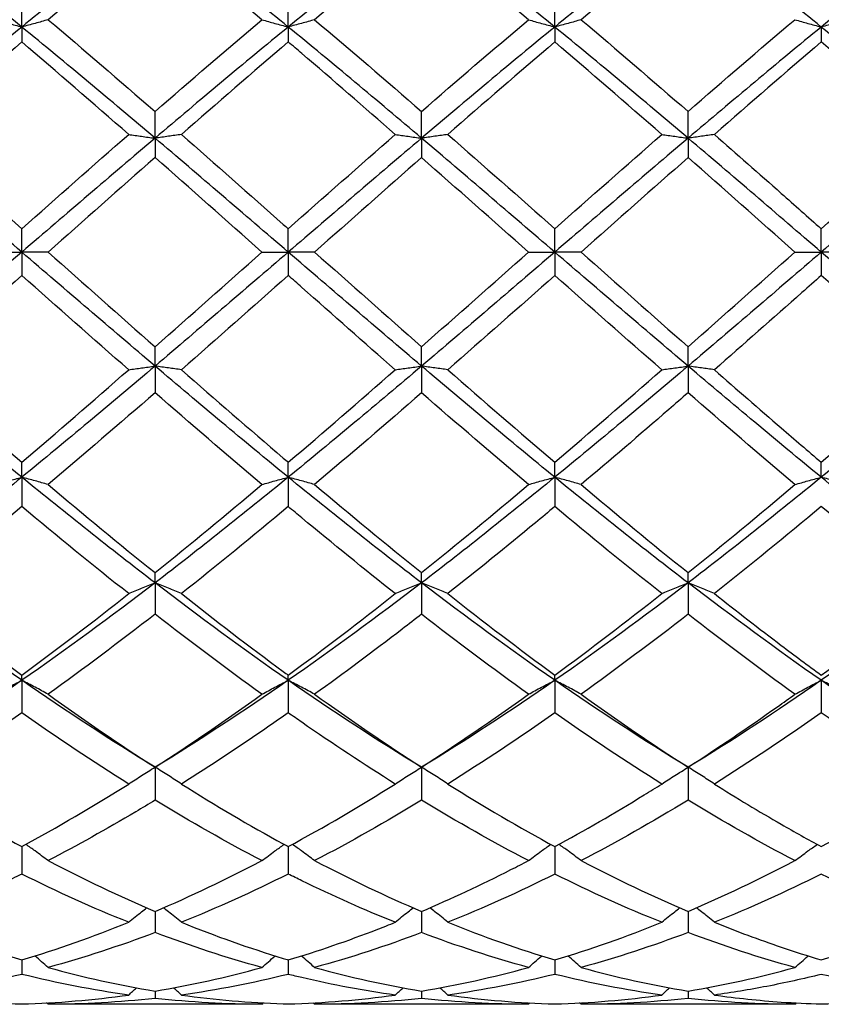
# Model space of a CAD drawing. Units: millimetres. Extents: x 12 to 433, y 12 to 303.
# Drawn here: x 262 to 269, y 201 to 210 of the extents above; entities that cross this region are included whole.
import ezdxf

# ---------------------------------------------------------------- set-up
doc = ezdxf.new("R2010")
doc.units = ezdxf.units.MM
doc.header["$LTSCALE"] = 1.5
doc.layers.add('Visible (ISO)', color=7, linetype='Continuous', lineweight=25, true_color=0x00003f)

msp = doc.modelspace()

# ---------------------------------------------------------------- linework, layer by layer
at = {"layer": 'Visible (ISO)'}
for p, q in [((262, 209.5548), (262, 209.803)), ((264.25, 209.5548), (264.25, 209.803)), ((266.5, 209.5548), (266.5, 209.803)), ((262, 209.5548), (262, 209.4284)), ((264.25, 209.5548), (264.25, 209.4284)), ((266.5, 209.5548), (266.5, 209.4284)), ((268.75, 209.5548), (268.75, 209.4284)), ((263.125, 208.6164), (263.125, 208.8418)), ((265.375, 208.6164), (265.375, 208.8418)), ((267.625, 208.6164), (267.625, 208.8418)), ((263.125, 208.6164), (263.125, 208.4527)), ((265.375, 208.6164), (265.375, 208.4527)), ((267.625, 208.6164), (267.625, 208.4527)), ((262, 207.6544), (262, 207.8513)), ((264.25, 207.6544), (264.25, 207.8513)), ((266.5, 207.6544), (266.5, 207.8513)), ((268.75, 207.6544), (268.75, 207.8513)), ((261.7778, 207.6544), (262, 207.6544)), ((262.2222, 207.6544), (262, 207.6544)), ((262, 207.6544), (262, 207.4574)), ((264.0278, 207.6544), (264.25, 207.6544)), ((264.4722, 207.6544), (264.25, 207.6544)), ((264.25, 207.6544), (264.25, 207.4574)), ((266.2778, 207.6544), (266.5, 207.6544)), ((266.7222, 207.6544), (266.5, 207.6544)), ((266.5, 207.6544), (266.5, 207.4574)), ((268.5278, 207.6544), (268.75, 207.6544)), ((268.9722, 207.6544), (268.75, 207.6544)), ((268.75, 207.6544), (268.75, 207.4574)), ((263.125, 206.6923), (263.125, 206.856)), ((265.375, 206.6923), (265.375, 206.856)), ((267.625, 206.6923), (267.625, 206.856)), ((263.125, 206.6923), (263.125, 206.467)), ((265.375, 206.6923), (265.375, 206.467)), ((267.625, 206.6923), (267.625, 206.467)), ((262, 205.7539), (262, 205.8803)), ((264.25, 205.7539), (264.25, 205.8803)), ((266.5, 205.7539), (266.5, 205.8803)), ((268.75, 205.7539), (268.75, 205.8803)), ((262, 205.7539), (262, 205.5057)), ((264.25, 205.7539), (264.25, 205.5057)), ((266.5, 205.7539), (266.5, 205.5057)), ((263.125, 204.8623), (263.125, 204.9484)), ((265.375, 204.8623), (265.375, 204.9484)), ((267.625, 204.8623), (267.625, 204.9484)), ((263.125, 204.8623), (263.125, 204.5974)), ((265.375, 204.8623), (265.375, 204.5974)), ((267.625, 204.8623), (267.625, 204.5974)), ((262, 204.0395), (262, 204.083)), ((264.25, 204.0395), (264.25, 204.083)), ((266.5, 204.0395), (266.5, 204.083)), ((262, 204.0395), (262, 203.7644)), ((264.25, 204.0395), (264.25, 203.7644)), ((266.5, 204.0395), (266.5, 203.7644)), ((268.75, 204.0395), (268.75, 203.7644)), ((263.125, 203.3056), (263.125, 203.0271)), ((265.375, 203.3056), (265.375, 203.0271)), ((267.625, 203.3056), (267.625, 203.0271)), ((262, 202.6353), (262, 202.4038)), ((264.25, 202.6353), (264.25, 202.4038)), ((266.5, 202.6353), (266.5, 202.4038)), ((263.125, 202.0886), (263.125, 201.9098)), ((265.375, 202.0886), (265.375, 201.9098)), ((267.625, 202.0886), (267.625, 201.9098)), ((262, 201.6789), (262, 201.5572)), ((264.25, 201.6789), (264.25, 201.5572)), ((266.5, 201.6789), (266.5, 201.5572)), ((263.125, 201.4164), (263.125, 201.3547)), ((265.375, 201.4164), (265.375, 201.3547)), ((267.625, 201.4164), (267.625, 201.3547)), ((264.0278, 201.3044), (262.2222, 201.3044)), ((266.2778, 201.3044), (264.4722, 201.3044)), ((268.5278, 201.3044), (266.7222, 201.3044))]:
    msp.add_line(p, q, dxfattribs=at)
for points in [[(262, 209.5548), (261.625, 209.8611), (261.25, 210.1595), (260.875, 210.4464)], [(263.125, 210.4464), (262.75, 210.1595), (262.375, 209.8611), (262, 209.5548)], [(264.25, 209.5548), (263.875, 209.8611), (263.5, 210.1595), (263.125, 210.4464)], [(265.375, 210.4464), (265, 210.1595), (264.625, 209.8611), (264.25, 209.5548)], [(266.5, 209.5548), (266.125, 209.8611), (265.75, 210.1595), (265.375, 210.4464)], [(267.625, 210.4464), (267.25, 210.1595), (266.875, 209.8611), (266.5, 209.5548)], [(268.75, 209.5548), (268.375, 209.8611), (268, 210.1595), (267.625, 210.4464)], [(269.875, 210.4464), (269.5, 210.1595), (269.125, 209.8611), (268.75, 209.5548)], [(263.125, 210.3603), (262.824, 210.1189), (262.5232, 209.8705), (262.2222, 209.6166)], [(264.0278, 209.6166), (263.7259, 209.8712), (263.4252, 210.1195), (263.125, 210.3603)], [(265.375, 210.3603), (265.0732, 210.1183), (264.7725, 209.8698), (264.4722, 209.6166)], [(266.2778, 209.6166), (265.9772, 209.8701), (265.6765, 210.1185), (265.375, 210.3603)], [(267.625, 210.3603), (267.3246, 210.1194), (267.0238, 209.871), (266.7222, 209.6166)], [(262, 209.5548), (261.625, 209.2486), (261.25, 208.9345), (260.875, 208.6164)], [(263.125, 208.6164), (262.75, 208.9345), (262.375, 209.2486), (262, 209.5548)], [(262.2222, 209.6166), (262.5228, 209.3631), (262.8236, 209.1043), (263.125, 208.8418)], [(263.125, 208.8418), (263.4258, 209.1037), (263.7265, 209.3626), (264.0278, 209.6166)], [(264.25, 209.5548), (263.875, 209.2486), (263.5, 208.9345), (263.125, 208.6164)], [(265.375, 208.6164), (265, 208.9345), (264.625, 209.2486), (264.25, 209.5548)], [(264.4722, 209.6166), (264.7741, 209.362), (265.0749, 209.1032), (265.375, 208.8418)], [(265.375, 208.8418), (265.6751, 209.1031), (265.9758, 209.3619), (266.2778, 209.6166)], [(266.5, 209.5548), (266.125, 209.2486), (265.75, 208.9345), (265.375, 208.6164)], [(267.625, 208.6164), (267.25, 208.9345), (266.875, 209.2486), (266.5, 209.5548)], [(266.7222, 209.6166), (267.0226, 209.3632), (267.3234, 209.1045), (267.625, 208.8418)], [(267.625, 208.8418), (267.9271, 209.1049), (268.2278, 209.3636), (268.5278, 209.6166)], [(268.75, 209.5548), (268.375, 209.2486), (268, 208.9345), (267.625, 208.6164)], [(269.875, 208.6164), (269.5, 208.9345), (269.125, 209.2486), (268.75, 209.5548)], [(262, 209.4284), (261.699, 209.1721), (261.3982, 208.9113), (261.0972, 208.6477)], [(262.9028, 208.6477), (262.6017, 208.9114), (262.3009, 209.1722), (262, 209.4284)], [(264.25, 209.4284), (263.9482, 209.1715), (263.6475, 208.9107), (263.3472, 208.6477)], [(266.5, 209.4284), (266.1996, 209.1726), (265.8988, 208.9119), (265.5972, 208.6477)], [(267.4028, 208.6477), (267.1015, 208.9116), (266.8007, 209.1723), (266.5, 209.4284)], [(268.75, 209.4284), (268.4488, 209.172), (268.1481, 208.9112), (267.8472, 208.6477)], [(269.6528, 208.6477), (269.3527, 208.9105), (269.052, 209.1713), (268.75, 209.4284)], [(261.0972, 208.6477), (261.3986, 208.3838), (261.6993, 208.1178), (262, 207.8513)], [(262, 207.8513), (262.3008, 208.1179), (262.6015, 208.3839), (262.9028, 208.6477)], [(264.25, 207.8513), (264.5501, 208.1172), (264.8508, 208.3832), (265.1528, 208.6477)], [(265.5972, 208.6477), (265.8984, 208.3839), (266.1991, 208.1179), (266.5, 207.8513)], [(266.5, 207.8513), (266.8021, 208.119), (267.1028, 208.385), (267.4028, 208.6477)], [(268.75, 207.8513), (269.0513, 208.1183), (269.3521, 208.3843), (269.6528, 208.6477)], [(262, 207.6544), (261.625, 207.9764), (261.25, 208.2984), (260.875, 208.6164)], [(263.125, 208.6164), (262.75, 208.2984), (262.375, 207.9764), (262, 207.6544)], [(264.25, 207.6544), (263.875, 207.9764), (263.5, 208.2984), (263.125, 208.6164)], [(265.375, 208.6164), (265, 208.2984), (264.625, 207.9764), (264.25, 207.6544)], [(266.5, 207.6544), (266.125, 207.9764), (265.75, 208.2984), (265.375, 208.6164)], [(267.625, 208.6164), (267.25, 208.2984), (266.875, 207.9764), (266.5, 207.6544)], [(268.75, 207.6544), (268.375, 207.9764), (268, 208.2984), (267.625, 208.6164)], [(269.875, 208.6164), (269.5, 208.2984), (269.125, 207.9764), (268.75, 207.6544)], [(263.125, 208.4527), (262.8232, 208.1873), (262.5225, 207.9206), (262.2222, 207.6544)], [(264.0278, 207.6544), (263.7259, 207.922), (263.4252, 208.1887), (263.125, 208.4527)], [(265.375, 208.4527), (265.0746, 208.1885), (264.7738, 207.9218), (264.4722, 207.6544)], [(266.2778, 207.6544), (265.9772, 207.9209), (265.6765, 208.1876), (265.375, 208.4527)], [(267.625, 208.4527), (267.3238, 208.1878), (267.0231, 207.9212), (266.7222, 207.6544)], [(268.5278, 207.6544), (268.2257, 207.9222), (267.925, 208.1888), (267.625, 208.4527)], [(262, 207.6544), (261.625, 207.3323), (261.25, 207.0103), (260.875, 206.6923)], [(263.125, 206.6923), (262.75, 207.0103), (262.375, 207.3323), (262, 207.6544)], [(262.2222, 207.6544), (262.5228, 207.3878), (262.8236, 207.1211), (263.125, 206.856)], [(264.25, 207.6544), (263.875, 207.3323), (263.5, 207.0103), (263.125, 206.6923)], [(263.125, 206.856), (263.4251, 207.1199), (263.7258, 207.3866), (264.0278, 207.6544)], [(265.375, 206.6923), (265, 207.0103), (264.625, 207.3323), (264.25, 207.6544)], [(264.4722, 207.6544), (264.7741, 207.3866), (265.0749, 207.12), (265.375, 206.856)], [(266.5, 207.6544), (266.125, 207.3323), (265.75, 207.0103), (265.375, 206.6923)], [(265.375, 206.856), (265.6771, 207.1217), (265.9778, 207.3884), (266.2778, 207.6544)], [(267.625, 206.6923), (267.25, 207.0103), (266.875, 207.3323), (266.5, 207.6544)], [(266.7222, 207.6544), (267.0226, 207.3879), (267.3234, 207.1213), (267.625, 206.856)], [(268.75, 207.6544), (268.375, 207.3323), (268, 207.0103), (267.625, 206.6923)], [(267.625, 206.856), (267.9263, 207.121), (268.2271, 207.3877), (268.5278, 207.6544)], [(269.875, 206.6923), (269.5, 207.0103), (269.125, 207.3323), (268.75, 207.6544)], [(262, 207.4574), (261.6982, 207.19), (261.3975, 206.924), (261.0972, 206.661)], [(262.9028, 206.661), (262.6017, 206.9247), (262.3009, 207.1907), (262, 207.4574)], [(264.25, 207.4574), (263.9496, 207.1912), (263.6488, 206.9252), (263.3472, 206.661)], [(266.5, 207.4574), (266.1988, 207.1905), (265.8981, 206.9245), (265.5972, 206.661)], [(267.4028, 206.661), (267.1015, 206.9249), (266.8007, 207.1909), (266.5, 207.4574)], [(269.6528, 206.661), (269.3527, 206.9238), (269.052, 207.1898), (268.75, 207.4574)], [(262, 205.7539), (261.625, 206.0602), (261.25, 206.3742), (260.875, 206.6923)], [(261.0972, 206.661), (261.3986, 206.3971), (261.6993, 206.1363), (262, 205.8803)], [(263.125, 206.6923), (262.75, 206.3742), (262.375, 206.0602), (262, 205.7539)], [(262, 205.8803), (262.3001, 206.1358), (262.6008, 206.3965), (262.9028, 206.661)], [(264.25, 205.7539), (263.875, 206.0602), (263.5, 206.3742), (263.125, 206.6923)], [(265.375, 206.6923), (265, 206.3742), (264.625, 206.0602), (264.25, 205.7539)], [(264.25, 205.8803), (264.5521, 206.1375), (264.8528, 206.3983), (265.1528, 206.661)], [(266.5, 205.7539), (266.125, 206.0602), (265.75, 206.3742), (265.375, 206.6923)], [(265.5972, 206.661), (265.8984, 206.3972), (266.1991, 206.1365), (266.5, 205.8803)], [(267.625, 206.6923), (267.25, 206.3742), (266.875, 206.0602), (266.5, 205.7539)], [(266.5, 205.8803), (266.8013, 206.1369), (267.1021, 206.3976), (267.4028, 206.661)], [(268.75, 205.7539), (268.375, 206.0602), (268, 206.3742), (267.625, 206.6923)], [(269.875, 206.6923), (269.5, 206.3742), (269.125, 206.0602), (268.75, 205.7539)], [(268.75, 205.8803), (269.0506, 206.1363), (269.3514, 206.397), (269.6528, 206.661)], [(263.125, 206.467), (262.8246, 206.2053), (262.5238, 205.9465), (262.2222, 205.6921)], [(264.0278, 205.6921), (263.7259, 205.9467), (263.4252, 206.2055), (263.125, 206.467)], [(265.375, 206.467), (265.0738, 206.2046), (264.7731, 205.9458), (264.4722, 205.6921)], [(266.2778, 205.6921), (265.9772, 205.9456), (265.6765, 206.2044), (265.375, 206.467)], [(268.5278, 205.6921), (268.2257, 205.9468), (267.925, 206.2057), (267.625, 206.467)], [(262, 205.7539), (261.625, 205.4476), (261.25, 205.1492), (260.875, 204.8623)], [(263.125, 204.8623), (262.75, 205.1492), (262.375, 205.4476), (262, 205.7539)], [(264.25, 205.7539), (263.875, 205.4476), (263.5, 205.1492), (263.125, 204.8623)], [(265.375, 204.8623), (265, 205.1492), (264.625, 205.4476), (264.25, 205.7539)], [(266.5, 205.7539), (266.125, 205.4476), (265.75, 205.1492), (265.375, 204.8623)], [(267.625, 204.8623), (267.25, 205.1492), (266.875, 205.4476), (266.5, 205.7539)], [(268.75, 205.7539), (268.375, 205.4476), (268, 205.1492), (267.625, 204.8623)], [(269.875, 204.8623), (269.5, 205.1492), (269.125, 205.4476), (268.75, 205.7539)], [(262.2222, 205.6921), (262.5228, 205.4386), (262.8236, 205.1901), (263.125, 204.9484)], [(263.125, 204.9484), (263.4271, 205.1907), (263.7278, 205.4391), (264.0278, 205.6921)], [(264.4722, 205.6921), (264.7741, 205.4375), (265.0749, 205.1891), (265.375, 204.9484)], [(265.375, 204.9484), (265.6763, 205.1901), (265.9771, 205.4385), (266.2778, 205.6921)], [(266.7222, 205.6921), (267.0226, 205.4387), (267.3234, 205.1903), (267.625, 204.9484)], [(267.625, 204.9484), (267.9256, 205.1895), (268.2264, 205.4379), (268.5278, 205.6921)], [(262, 205.5057), (261.6996, 205.2551), (261.3988, 205.0098), (261.0972, 204.7715)], [(262.9028, 204.7715), (262.6017, 205.0094), (262.3009, 205.2547), (262, 205.5057)], [(264.25, 205.5057), (263.9488, 205.2545), (263.6481, 205.0092), (263.3472, 204.7715)], [(267.4028, 204.7715), (267.1015, 205.0096), (266.8007, 205.2548), (266.5, 205.5057)], [(268.75, 205.5057), (268.4498, 205.2553), (268.149, 205.01), (267.8472, 204.7715)], [(269.6528, 204.7715), (269.3527, 205.0086), (269.052, 205.2538), (268.75, 205.5057)], [(262, 204.0395), (261.625, 204.3), (261.25, 204.5754), (260.875, 204.8623)], [(263.125, 204.8623), (262.75, 204.5754), (262.375, 204.3), (262, 204.0395)], [(264.25, 204.0395), (263.875, 204.3), (263.5, 204.5754), (263.125, 204.8623)], [(265.375, 204.8623), (265, 204.5754), (264.625, 204.3), (264.25, 204.0395)], [(266.5, 204.0395), (266.125, 204.3), (265.75, 204.5754), (265.375, 204.8623)], [(267.625, 204.8623), (267.25, 204.5754), (266.875, 204.3), (266.5, 204.0395)], [(268.75, 204.0395), (268.375, 204.3), (268, 204.5754), (267.625, 204.8623)], [(269.875, 204.8623), (269.5, 204.5754), (269.125, 204.3), (268.75, 204.0395)], [(261.0972, 204.7715), (261.3986, 204.5334), (261.6993, 204.3035), (262, 204.083)], [(262, 204.083), (262.3021, 204.3045), (262.6028, 204.5345), (262.9028, 204.7715)], [(264.25, 204.083), (264.5513, 204.304), (264.8521, 204.5339), (265.1528, 204.7715)], [(265.5972, 204.7715), (265.8984, 204.5336), (266.1991, 204.3036), (266.5, 204.083)], [(266.5, 204.083), (266.8006, 204.3034), (267.1014, 204.5333), (267.4028, 204.7715)], [(263.125, 204.5974), (262.8238, 204.3634), (262.5231, 204.1378), (262.2222, 203.9219)], [(264.0278, 203.9219), (263.7259, 204.1385), (263.4252, 204.3641), (263.125, 204.5974)], [(266.2778, 203.9219), (265.9772, 204.1376), (265.6765, 204.3631), (265.375, 204.5974)], [(267.625, 204.5974), (267.3248, 204.3641), (267.024, 204.1384), (266.7222, 203.9219)], [(268.5278, 203.9219), (268.2257, 204.1386), (267.925, 204.3643), (267.625, 204.5974)], [(262, 204.0395), (261.625, 203.779), (261.25, 203.5333), (260.875, 203.3056)], [(263.125, 203.3056), (262.75, 203.5333), (262.375, 203.779), (262, 204.0395)], [(264.25, 204.0395), (263.875, 203.779), (263.5, 203.5333), (263.125, 203.3056)], [(265.375, 203.3056), (265, 203.5333), (264.625, 203.779), (264.25, 204.0395)], [(266.5, 204.0395), (266.125, 203.779), (265.75, 203.5333), (265.375, 203.3056)], [(267.625, 203.3056), (267.25, 203.5333), (266.875, 203.779), (266.5, 204.0395)], [(268.75, 204.0395), (268.375, 203.779), (268, 203.5333), (267.625, 203.3056)], [(269.875, 203.3056), (269.5, 203.5333), (269.125, 203.779), (268.75, 204.0395)], [(262.2222, 203.9219), (262.5228, 203.7062), (262.8236, 203.5004), (263.125, 203.3056)], [(263.125, 203.3056), (263.4263, 203.5003), (263.7271, 203.7062), (264.0278, 203.9219)], [(264.4722, 203.9219), (264.7741, 203.7053), (265.0749, 203.4996), (265.375, 203.3056)], [(265.375, 203.3056), (265.6756, 203.4999), (265.9764, 203.7057), (266.2778, 203.9219)], [(266.7222, 203.9219), (267.0226, 203.7064), (267.3234, 203.5005), (267.625, 203.3056)], [(262, 203.7644), (261.6988, 203.5533), (261.3981, 203.3529), (261.0972, 203.1642)], [(262.9028, 203.1642), (262.6017, 203.353), (262.3009, 203.5535), (262, 203.7644)], [(266.5, 203.7644), (266.1998, 203.554), (265.899, 203.3535), (265.5972, 203.1642)], [(267.4028, 203.1642), (267.1015, 203.3532), (266.8007, 203.5536), (266.5, 203.7644)], [(268.75, 203.7644), (268.449, 203.5535), (268.1483, 203.353), (267.8472, 203.1642)], [(269.6528, 203.1642), (269.3527, 203.3524), (269.052, 203.5527), (268.75, 203.7644)], [(261.0972, 203.1642), (261.3986, 202.9753), (261.6993, 202.7986), (262, 202.6353)], [(262, 202.6353), (262.3013, 202.799), (262.6021, 202.9757), (262.9028, 203.1642)], [(264.25, 202.6353), (264.5506, 202.7986), (264.8514, 202.9752), (265.1528, 203.1642)], [(265.5972, 203.1642), (265.8984, 202.9754), (266.1991, 202.7987), (266.5, 202.6353)], [(268.75, 202.6353), (269.0519, 202.7993), (269.3526, 202.976), (269.6528, 203.1642)], [(264.0278, 202.5171), (263.7259, 202.6744), (263.4252, 202.8449), (263.125, 203.0271)], [(265.375, 203.0271), (265.0748, 202.8448), (264.774, 202.6744), (264.4722, 202.5171)], [(266.2778, 202.5171), (265.9772, 202.6738), (265.6765, 202.8441), (265.375, 203.0271)], [(267.625, 203.0271), (267.324, 202.8444), (267.0233, 202.674), (266.7222, 202.5171)], [(268.5278, 202.5171), (268.2257, 202.6745), (267.925, 202.845), (267.625, 203.0271)], [(262.2222, 202.5171), (262.5228, 202.3604), (262.8236, 202.2172), (263.125, 202.0886)], [(263.125, 202.0886), (263.4256, 202.2169), (263.7264, 202.36), (264.0278, 202.5171)], [(264.4722, 202.5171), (264.7741, 202.3597), (265.0749, 202.2167), (265.375, 202.0886)], [(266.7222, 202.5171), (267.0226, 202.3605), (267.3234, 202.2173), (267.625, 202.0886)], [(267.625, 202.0886), (267.9269, 202.2174), (268.2276, 202.3606), (268.5278, 202.5171)], [(262.9028, 201.9965), (262.6017, 202.1177), (262.3009, 202.2538), (262, 202.4038)], [(264.25, 202.4038), (263.9498, 202.2541), (263.649, 202.118), (263.3472, 201.9965)], [(266.5, 202.4038), (266.199, 202.2537), (265.8983, 202.1177), (265.5972, 201.9965)], [(267.4028, 201.9965), (267.1015, 202.1178), (266.8007, 202.2538), (266.5, 202.4038)], [(268.75, 202.4038), (268.4483, 202.2534), (268.1476, 202.1174), (267.8472, 201.9965)], [(269.6528, 201.9965), (269.3527, 202.1173), (269.052, 202.2532), (268.75, 202.4038)], [(261.0972, 201.9965), (261.3986, 201.8751), (261.6993, 201.7691), (262, 201.6789)], [(262, 201.6789), (262.3008, 201.7692), (262.6016, 201.8752), (262.9028, 201.9965)], [(265.5972, 201.9965), (265.8984, 201.8752), (266.1991, 201.7692), (266.5, 201.6789)], [(266.5, 201.6789), (266.8019, 201.7695), (267.1026, 201.8756), (267.4028, 201.9965)], [(268.75, 201.6789), (269.0511, 201.7693), (269.3519, 201.8753), (269.6528, 201.9965)], [(263.125, 201.9098), (262.8248, 201.7963), (262.524, 201.6979), (262.2222, 201.6151)], [(264.0278, 201.6151), (263.7259, 201.6979), (263.4252, 201.7964), (263.125, 201.9098)], [(265.375, 201.9098), (265.074, 201.7961), (264.7733, 201.6977), (264.4722, 201.6151)], [(266.2778, 201.6151), (265.9772, 201.6975), (265.6765, 201.7959), (265.375, 201.9098)], [(267.625, 201.9098), (267.3233, 201.7958), (267.0226, 201.6975), (266.7222, 201.6151)], [(268.5278, 201.6151), (268.2257, 201.6979), (267.925, 201.7964), (267.625, 201.9098)], [(262.2222, 201.6151), (262.5228, 201.5328), (262.8236, 201.4663), (263.125, 201.4164)], [(263.125, 201.4164), (263.4251, 201.4661), (263.7258, 201.5324), (264.0278, 201.6151)], [(264.4722, 201.6151), (264.7741, 201.5324), (265.0749, 201.4661), (265.375, 201.4164)], [(265.375, 201.4164), (265.6769, 201.4664), (265.9776, 201.5329), (266.2778, 201.6151)], [(266.7222, 201.6151), (267.0226, 201.5328), (267.3234, 201.4664), (267.625, 201.4164)], [(267.625, 201.4164), (267.9261, 201.4663), (268.2269, 201.5327), (268.5278, 201.6151)], [(262, 201.5572), (261.6998, 201.4828), (261.399, 201.4244), (261.0972, 201.3825)], [(262.9028, 201.3825), (262.6017, 201.4243), (262.3009, 201.4827), (262, 201.5572)], [(264.25, 201.5572), (263.949, 201.4826), (263.6483, 201.4243), (263.3472, 201.3825)], [(266.5, 201.5572), (266.1983, 201.4825), (265.8976, 201.4242), (265.5972, 201.3825)], [(267.4028, 201.3825), (267.1015, 201.4243), (266.8007, 201.4827), (266.5, 201.5572)], [(269.6528, 201.3825), (269.3527, 201.4242), (269.052, 201.4824), (268.75, 201.5572)], [(262.9028, 201.3825), (262.9249, 201.4031), (262.947, 201.4234), (262.9693, 201.4436)], [(263.3472, 201.3825), (263.3251, 201.4031), (263.303, 201.4234), (263.2806, 201.4436)], [(265.1528, 201.3825), (265.1749, 201.4031), (265.197, 201.4234), (265.2193, 201.4436)], [(265.5972, 201.3825), (265.5751, 201.4031), (265.553, 201.4234), (265.5306, 201.4436)], [(267.4028, 201.3825), (267.4249, 201.4031), (267.447, 201.4234), (267.4693, 201.4436)], [(267.8472, 201.3825), (267.8251, 201.4031), (267.803, 201.4234), (267.7806, 201.4436)], [(261.0972, 201.3825), (261.3986, 201.3407), (261.6993, 201.3157), (262, 201.3074)], [(262, 201.3074), (262.3008, 201.3157), (262.6016, 201.3407), (262.9028, 201.3825)], [(263.125, 201.3547), (262.824, 201.3212), (262.5233, 201.3044), (262.2222, 201.3044)], [(264.0278, 201.3044), (263.7259, 201.3044), (263.4252, 201.3213), (263.125, 201.3547)], [(264.25, 201.3074), (264.5521, 201.3157), (264.8528, 201.3409), (265.1528, 201.3825)], [(265.375, 201.3547), (265.0733, 201.3211), (264.7726, 201.3044), (264.4722, 201.3044)], [(266.2778, 201.3044), (265.9772, 201.3044), (265.6765, 201.3211), (265.375, 201.3547)], [(265.5972, 201.3825), (265.8984, 201.3408), (266.1991, 201.3157), (266.5, 201.3074)], [(266.5, 201.3074), (266.8011, 201.3157), (267.1019, 201.3408), (267.4028, 201.3825)], [(268.5278, 201.3044), (268.2257, 201.3044), (267.925, 201.3213), (267.625, 201.3547)], [(268.75, 201.3074), (269.0504, 201.3157), (269.3512, 201.3407), (269.6528, 201.3825)], [(262.2222, 201.3044), (262.2181, 201.3082), (262.214, 201.3121), (262.2099, 201.3159)], [(264.0278, 201.3044), (264.0319, 201.3082), (264.036, 201.3121), (264.0401, 201.3159)], [(264.4722, 201.3044), (264.4681, 201.3082), (264.464, 201.3121), (264.4599, 201.3159)], [(266.2778, 201.3044), (266.2819, 201.3082), (266.286, 201.3121), (266.2901, 201.3159)], [(266.7222, 201.3044), (266.7181, 201.3082), (266.714, 201.3121), (266.7099, 201.3159)], [(268.5278, 201.3044), (268.5319, 201.3082), (268.536, 201.3121), (268.5401, 201.3159)]]:
    msp.add_open_spline(points, degree=3, dxfattribs=at)
for points, knots in [([(261.7778, 209.6166), (261.8139, 209.6061), (261.8503, 209.5957), (261.9244, 209.5751), (261.962, 209.5649), (262, 209.5548)], [-0.02989723, -0.02989723, -0.02989723, -0.02989723, -0.01502893, -0.01502893, 0, 0, 0, 0]), ([(262.2222, 209.6166), (262.1861, 209.6061), (262.1497, 209.5957), (262.0756, 209.5751), (262.038, 209.5649), (262, 209.5548)], [-0.02989723, -0.02989723, -0.02989723, -0.02989723, -0.01502893, -0.01502893, 0, 0, 0, 0]), ([(264.0278, 209.6166), (264.0639, 209.6061), (264.1003, 209.5957), (264.1744, 209.5751), (264.212, 209.5649), (264.25, 209.5548)], [-0.02989723, -0.02989723, -0.02989723, -0.02989723, -0.01502893, -0.01502893, 0, 0, 0, 0]), ([(264.4722, 209.6166), (264.4361, 209.6061), (264.3997, 209.5957), (264.3256, 209.5751), (264.288, 209.5649), (264.25, 209.5548)], [-0.02989723, -0.02989723, -0.02989723, -0.02989723, -0.01502893, -0.01502893, 0, 0, 0, 0]), ([(266.2778, 209.6166), (266.3139, 209.6061), (266.3503, 209.5957), (266.4244, 209.5751), (266.462, 209.5649), (266.5, 209.5548)], [-0.02989723, -0.02989723, -0.02989723, -0.02989723, -0.01502893, -0.01502893, 0, 0, 0, 0]), ([(266.7222, 209.6166), (266.6861, 209.6061), (266.6497, 209.5957), (266.5756, 209.5751), (266.538, 209.5649), (266.5, 209.5548)], [-0.02989723, -0.02989723, -0.02989723, -0.02989723, -0.01502893, -0.01502893, 0, 0, 0, 0]), ([(268.5278, 209.6166), (268.5639, 209.6061), (268.6003, 209.5957), (268.6744, 209.5751), (268.712, 209.5649), (268.75, 209.5548)], [-0.02989723, -0.02989723, -0.02989723, -0.02989723, -0.01502893, -0.01502893, 0, 0, 0, 0]), ([(268.9722, 209.6166), (268.9361, 209.6061), (268.8997, 209.5957), (268.8256, 209.5751), (268.788, 209.5649), (268.75, 209.5548)], [-0.02989723, -0.02989723, -0.02989723, -0.02989723, -0.01502893, -0.01502893, 0, 0, 0, 0]), ([(265.1528, 208.6477), (264.8907, 208.8772), (264.628, 209.1054), (264.3261, 209.3635), (264.288, 209.396), (264.25, 209.4284)], [4.9868312, 4.9868312, 4.9868312, 4.9868312, 5.0926067, 5.0926067, 5.1078697, 5.1078697, 5.1078697, 5.1078697]), ([(262.9028, 208.6477), (262.9389, 208.6424), (262.9753, 208.6371), (263.0494, 208.6267), (263.087, 208.6215), (263.125, 208.6164)], [-0.02989723, -0.02989723, -0.02989723, -0.02989723, -0.01502893, -0.01502893, 0, 0, 0, 0]), ([(263.3472, 208.6477), (263.3111, 208.6424), (263.2747, 208.6371), (263.2006, 208.6267), (263.163, 208.6215), (263.125, 208.6164)], [-0.02989723, -0.02989723, -0.02989723, -0.02989723, -0.01502893, -0.01502893, 0, 0, 0, 0]), ([(263.3472, 208.6477), (263.6332, 208.3972), (263.9199, 208.1438), (264.2219, 207.8762), (264.236, 207.8637), (264.25, 207.8513)], [1.0162197, 1.0162197, 1.0162197, 1.0162197, 1.1316904, 1.1316904, 1.1373153, 1.1373153, 1.1373153, 1.1373153]), ([(265.1528, 208.6477), (265.1889, 208.6424), (265.2253, 208.6371), (265.2994, 208.6267), (265.337, 208.6215), (265.375, 208.6164)], [-0.02989723, -0.02989723, -0.02989723, -0.02989723, -0.01502893, -0.01502893, 0, 0, 0, 0]), ([(265.5972, 208.6477), (265.5611, 208.6424), (265.5247, 208.6371), (265.4506, 208.6267), (265.413, 208.6215), (265.375, 208.6164)], [-0.02989723, -0.02989723, -0.02989723, -0.02989723, -0.01502893, -0.01502893, 0, 0, 0, 0]), ([(267.4028, 208.6477), (267.4389, 208.6424), (267.4753, 208.6371), (267.5494, 208.6267), (267.587, 208.6215), (267.625, 208.6164)], [-0.02989723, -0.02989723, -0.02989723, -0.02989723, -0.01502893, -0.01502893, 0, 0, 0, 0]), ([(267.8472, 208.6477), (267.8111, 208.6424), (267.7747, 208.6371), (267.7006, 208.6267), (267.663, 208.6215), (267.625, 208.6164)], [-0.02989723, -0.02989723, -0.02989723, -0.02989723, -0.01502893, -0.01502893, 0, 0, 0, 0]), ([(267.8472, 208.6477), (268.035, 208.4832), (268.2232, 208.3174), (268.5248, 208.0508), (268.6375, 207.951), (268.75, 207.8513)], [1.6218624, 1.6218624, 1.6218624, 1.6218624, 1.6975356, 1.6975356, 1.742793, 1.742793, 1.742793, 1.742793]), ([(265.1528, 206.661), (264.8907, 206.8905), (264.628, 207.1226), (264.3261, 207.39), (264.288, 207.4237), (264.25, 207.4574)], [4.9868312, 4.9868312, 4.9868312, 4.9868312, 5.0926067, 5.0926067, 5.1078697, 5.1078697, 5.1078697, 5.1078697]), ([(268.75, 207.4574), (268.6957, 207.4093), (268.6413, 207.3611), (268.3397, 207.0941), (268.0933, 206.8765), (267.8472, 206.661)], [2.24157, 2.24157, 2.24157, 2.24157, 2.2633808, 2.2633808, 2.362486, 2.362486, 2.362486, 2.362486]), ([(262.9028, 206.661), (262.9389, 206.6663), (262.9753, 206.6716), (263.0494, 206.682), (263.087, 206.6872), (263.125, 206.6923)], [-0.02989723, -0.02989723, -0.02989723, -0.02989723, -0.01502893, -0.01502893, 0, 0, 0, 0]), ([(263.3472, 206.661), (263.3111, 206.6663), (263.2747, 206.6716), (263.2006, 206.682), (263.163, 206.6872), (263.125, 206.6923)], [-0.02989723, -0.02989723, -0.02989723, -0.02989723, -0.01502893, -0.01502893, 0, 0, 0, 0]), ([(263.3472, 206.661), (263.6332, 206.4105), (263.9199, 206.1618), (264.2219, 205.9042), (264.236, 205.8923), (264.25, 205.8803)], [1.0162197, 1.0162197, 1.0162197, 1.0162197, 1.1316904, 1.1316904, 1.1373153, 1.1373153, 1.1373153, 1.1373153]), ([(265.1528, 206.661), (265.1889, 206.6663), (265.2253, 206.6716), (265.2994, 206.682), (265.337, 206.6872), (265.375, 206.6923)], [-0.02989723, -0.02989723, -0.02989723, -0.02989723, -0.01502893, -0.01502893, 0, 0, 0, 0]), ([(265.5972, 206.661), (265.5611, 206.6663), (265.5247, 206.6716), (265.4506, 206.682), (265.413, 206.6872), (265.375, 206.6923)], [-0.02989723, -0.02989723, -0.02989723, -0.02989723, -0.01502893, -0.01502893, 0, 0, 0, 0]), ([(267.4028, 206.661), (267.4389, 206.6663), (267.4753, 206.6716), (267.5494, 206.682), (267.587, 206.6872), (267.625, 206.6923)], [-0.02989723, -0.02989723, -0.02989723, -0.02989723, -0.01502893, -0.01502893, 0, 0, 0, 0]), ([(267.8472, 206.661), (267.8111, 206.6663), (267.7747, 206.6716), (267.7006, 206.682), (267.663, 206.6872), (267.625, 206.6923)], [-0.02989723, -0.02989723, -0.02989723, -0.02989723, -0.01502893, -0.01502893, 0, 0, 0, 0]), ([(267.8472, 206.661), (268.035, 206.4965), (268.2232, 206.3327), (268.5248, 206.0727), (268.6375, 205.9761), (268.75, 205.8803)], [1.6218624, 1.6218624, 1.6218624, 1.6218624, 1.6975356, 1.6975356, 1.742793, 1.742793, 1.742793, 1.742793]), ([(267.625, 206.467), (267.5707, 206.4196), (267.5163, 206.3724), (267.2147, 206.1109), (266.9683, 205.8996), (266.7222, 205.6921)], [2.24157, 2.24157, 2.24157, 2.24157, 2.2633808, 2.2633808, 2.362486, 2.362486, 2.362486, 2.362486]), ([(261.7778, 205.6921), (261.8139, 205.7026), (261.8503, 205.713), (261.9244, 205.7336), (261.962, 205.7438), (262, 205.7539)], [-0.02989723, -0.02989723, -0.02989723, -0.02989723, -0.01502893, -0.01502893, 0, 0, 0, 0]), ([(262.2222, 205.6921), (262.1861, 205.7026), (262.1497, 205.713), (262.0756, 205.7336), (262.038, 205.7438), (262, 205.7539)], [-0.02989723, -0.02989723, -0.02989723, -0.02989723, -0.01502893, -0.01502893, 0, 0, 0, 0]), ([(264.0278, 205.6921), (264.0639, 205.7026), (264.1003, 205.713), (264.1744, 205.7336), (264.212, 205.7438), (264.25, 205.7539)], [-0.02989723, -0.02989723, -0.02989723, -0.02989723, -0.01502893, -0.01502893, 0, 0, 0, 0]), ([(264.4722, 205.6921), (264.4361, 205.7026), (264.3997, 205.713), (264.3256, 205.7336), (264.288, 205.7438), (264.25, 205.7539)], [-0.02989723, -0.02989723, -0.02989723, -0.02989723, -0.01502893, -0.01502893, 0, 0, 0, 0]), ([(266.2778, 205.6921), (266.3139, 205.7026), (266.3503, 205.713), (266.4244, 205.7336), (266.462, 205.7438), (266.5, 205.7539)], [-0.02989723, -0.02989723, -0.02989723, -0.02989723, -0.01502893, -0.01502893, 0, 0, 0, 0]), ([(266.7222, 205.6921), (266.6861, 205.7026), (266.6497, 205.713), (266.5756, 205.7336), (266.538, 205.7438), (266.5, 205.7539)], [-0.02989723, -0.02989723, -0.02989723, -0.02989723, -0.01502893, -0.01502893, 0, 0, 0, 0]), ([(268.5278, 205.6921), (268.5639, 205.7026), (268.6003, 205.713), (268.6744, 205.7336), (268.712, 205.7438), (268.75, 205.7539)], [-0.02989723, -0.02989723, -0.02989723, -0.02989723, -0.01502893, -0.01502893, 0, 0, 0, 0]), ([(268.9722, 205.6921), (268.9361, 205.7026), (268.8997, 205.713), (268.8256, 205.7336), (268.788, 205.7438), (268.75, 205.7539)], [-0.02989723, -0.02989723, -0.02989723, -0.02989723, -0.01502893, -0.01502893, 0, 0, 0, 0]), ([(265.1528, 204.7715), (264.8907, 204.9786), (264.628, 205.192), (264.3261, 205.4424), (264.288, 205.474), (264.25, 205.5057)], [4.9868312, 4.9868312, 4.9868312, 4.9868312, 5.0926067, 5.0926067, 5.1078697, 5.1078697, 5.1078697, 5.1078697]), ([(266.5, 205.5057), (266.4457, 205.4604), (266.3913, 205.4153), (266.0897, 205.1658), (265.8433, 204.9659), (265.5972, 204.7715)], [2.24157, 2.24157, 2.24157, 2.24157, 2.2633808, 2.2633808, 2.362486, 2.362486, 2.362486, 2.362486]), ([(262.9028, 204.7715), (262.9389, 204.787), (262.9753, 204.8022), (263.0494, 204.8325), (263.087, 204.8475), (263.125, 204.8623)], [-0.02989723, -0.02989723, -0.02989723, -0.02989723, -0.01502893, -0.01502893, 0, 0, 0, 0]), ([(263.3472, 204.7715), (263.3111, 204.787), (263.2747, 204.8022), (263.2006, 204.8325), (263.163, 204.8475), (263.125, 204.8623)], [-0.02989723, -0.02989723, -0.02989723, -0.02989723, -0.01502893, -0.01502893, 0, 0, 0, 0]), ([(265.1528, 204.7715), (265.1889, 204.787), (265.2253, 204.8022), (265.2994, 204.8325), (265.337, 204.8475), (265.375, 204.8623)], [-0.02989723, -0.02989723, -0.02989723, -0.02989723, -0.01502893, -0.01502893, 0, 0, 0, 0]), ([(265.5972, 204.7715), (265.5611, 204.787), (265.5247, 204.8022), (265.4506, 204.8325), (265.413, 204.8475), (265.375, 204.8623)], [-0.02989723, -0.02989723, -0.02989723, -0.02989723, -0.01502893, -0.01502893, 0, 0, 0, 0]), ([(267.4028, 204.7715), (267.4389, 204.787), (267.4753, 204.8022), (267.5494, 204.8325), (267.587, 204.8475), (267.625, 204.8623)], [-0.02989723, -0.02989723, -0.02989723, -0.02989723, -0.01502893, -0.01502893, 0, 0, 0, 0]), ([(267.8472, 204.7715), (267.8111, 204.787), (267.7747, 204.8022), (267.7006, 204.8325), (267.663, 204.8475), (267.625, 204.8623)], [-0.02989723, -0.02989723, -0.02989723, -0.02989723, -0.01502893, -0.01502893, 0, 0, 0, 0]), ([(263.3472, 204.7715), (263.6332, 204.5456), (263.9199, 204.3259), (264.2219, 204.1036), (264.236, 204.0933), (264.25, 204.083)], [1.0162197, 1.0162197, 1.0162197, 1.0162197, 1.1316904, 1.1316904, 1.1373153, 1.1373153, 1.1373153, 1.1373153]), ([(267.8472, 204.7715), (268.035, 204.6231), (268.2232, 204.4774), (268.5248, 204.2495), (268.6375, 204.1655), (268.75, 204.083)], [1.6218624, 1.6218624, 1.6218624, 1.6218624, 1.6975356, 1.6975356, 1.742793, 1.742793, 1.742793, 1.742793]), ([(268.75, 204.083), (269.001, 204.267), (269.2525, 204.458), (269.5544, 204.6939), (269.6036, 204.7326), (269.6528, 204.7715)], [1.0304357, 1.0304357, 1.0304357, 1.0304357, 1.1316904, 1.1316904, 1.1514512, 1.1514512, 1.1514512, 1.1514512]), ([(265.375, 204.5974), (265.3207, 204.5552), (265.2663, 204.5132), (264.9647, 204.2819), (264.7183, 204.0984), (264.4722, 203.9219)], [2.24157, 2.24157, 2.24157, 2.24157, 2.2633808, 2.2633808, 2.362486, 2.362486, 2.362486, 2.362486]), ([(261.7778, 203.9219), (261.8139, 203.9419), (261.8503, 203.9617), (261.9244, 204.0008), (261.962, 204.0203), (262, 204.0395)], [-0.02989723, -0.02989723, -0.02989723, -0.02989723, -0.01502893, -0.01502893, 0, 0, 0, 0]), ([(262.2222, 203.9219), (262.1861, 203.9419), (262.1497, 203.9617), (262.0756, 204.0008), (262.038, 204.0203), (262, 204.0395)], [-0.02989723, -0.02989723, -0.02989723, -0.02989723, -0.01502893, -0.01502893, 0, 0, 0, 0]), ([(264.0278, 203.9219), (264.0639, 203.9419), (264.1003, 203.9617), (264.1744, 204.0008), (264.212, 204.0203), (264.25, 204.0395)], [-0.02989723, -0.02989723, -0.02989723, -0.02989723, -0.01502893, -0.01502893, 0, 0, 0, 0]), ([(264.4722, 203.9219), (264.4361, 203.9419), (264.3997, 203.9617), (264.3256, 204.0008), (264.288, 204.0203), (264.25, 204.0395)], [-0.02989723, -0.02989723, -0.02989723, -0.02989723, -0.01502893, -0.01502893, 0, 0, 0, 0]), ([(266.2778, 203.9219), (266.3139, 203.9419), (266.3503, 203.9617), (266.4244, 204.0008), (266.462, 204.0203), (266.5, 204.0395)], [-0.02989723, -0.02989723, -0.02989723, -0.02989723, -0.01502893, -0.01502893, 0, 0, 0, 0]), ([(266.7222, 203.9219), (266.6861, 203.9419), (266.6497, 203.9617), (266.5756, 204.0008), (266.538, 204.0203), (266.5, 204.0395)], [-0.02989723, -0.02989723, -0.02989723, -0.02989723, -0.01502893, -0.01502893, 0, 0, 0, 0]), ([(268.5278, 203.9219), (268.5639, 203.9419), (268.6003, 203.9617), (268.6744, 204.0008), (268.712, 204.0203), (268.75, 204.0395)], [-0.02989723, -0.02989723, -0.02989723, -0.02989723, -0.01502893, -0.01502893, 0, 0, 0, 0]), ([(268.9722, 203.9219), (268.9361, 203.9419), (268.8997, 203.9617), (268.8256, 204.0008), (268.788, 204.0203), (268.75, 204.0395)], [-0.02989723, -0.02989723, -0.02989723, -0.02989723, -0.01502893, -0.01502893, 0, 0, 0, 0]), ([(267.625, 203.3056), (267.876, 203.4678), (268.1275, 203.6383), (268.4294, 203.8516), (268.4786, 203.8866), (268.5278, 203.9219)], [1.0304357, 1.0304357, 1.0304357, 1.0304357, 1.1316904, 1.1316904, 1.1514512, 1.1514512, 1.1514512, 1.1514512]), ([(264.25, 203.7644), (264.1957, 203.7263), (264.1413, 203.6886), (263.8397, 203.481), (263.5933, 203.3185), (263.3472, 203.1642)], [2.24157, 2.24157, 2.24157, 2.24157, 2.2633808, 2.2633808, 2.362486, 2.362486, 2.362486, 2.362486]), ([(265.1528, 203.1642), (264.8907, 203.3286), (264.628, 203.5023), (264.3261, 203.7112), (264.288, 203.7377), (264.25, 203.7644)], [4.9868312, 4.9868312, 4.9868312, 4.9868312, 5.0926067, 5.0926067, 5.1078697, 5.1078697, 5.1078697, 5.1078697]), ([(262.9028, 203.1642), (262.9389, 203.1883), (262.9753, 203.212), (263.0494, 203.2592), (263.087, 203.2826), (263.125, 203.3056)], [-0.02989723, -0.02989723, -0.02989723, -0.02989723, -0.01502893, -0.01502893, 0, 0, 0, 0]), ([(263.3472, 203.1642), (263.3111, 203.1883), (263.2747, 203.212), (263.2006, 203.2592), (263.163, 203.2826), (263.125, 203.3056)], [-0.02989723, -0.02989723, -0.02989723, -0.02989723, -0.01502893, -0.01502893, 0, 0, 0, 0]), ([(265.1528, 203.1642), (265.1889, 203.1883), (265.2253, 203.212), (265.2994, 203.2592), (265.337, 203.2826), (265.375, 203.3056)], [-0.02989723, -0.02989723, -0.02989723, -0.02989723, -0.01502893, -0.01502893, 0, 0, 0, 0]), ([(265.5972, 203.1642), (265.5611, 203.1883), (265.5247, 203.212), (265.4506, 203.2592), (265.413, 203.2826), (265.375, 203.3056)], [-0.02989723, -0.02989723, -0.02989723, -0.02989723, -0.01502893, -0.01502893, 0, 0, 0, 0]), ([(267.4028, 203.1642), (267.4389, 203.1883), (267.4753, 203.212), (267.5494, 203.2592), (267.587, 203.2826), (267.625, 203.3056)], [-0.02989723, -0.02989723, -0.02989723, -0.02989723, -0.01502893, -0.01502893, 0, 0, 0, 0]), ([(267.8472, 203.1642), (267.8111, 203.1883), (267.7747, 203.212), (267.7006, 203.2592), (267.663, 203.2826), (267.625, 203.3056)], [-0.02989723, -0.02989723, -0.02989723, -0.02989723, -0.01502893, -0.01502893, 0, 0, 0, 0]), ([(263.3472, 203.1642), (263.6332, 202.9849), (263.92, 202.8159), (264.222, 202.6506), (264.236, 202.6429), (264.25, 202.6353)], [1.0162113, 1.0162113, 1.0162113, 1.0162113, 1.1316904, 1.1316904, 1.137307, 1.137307, 1.137307, 1.137307]), ([(266.5, 202.6353), (266.751, 202.7716), (267.0025, 202.9175), (267.3044, 203.1028), (267.3536, 203.1334), (267.4028, 203.1642)], [1.0304357, 1.0304357, 1.0304357, 1.0304357, 1.1316904, 1.1316904, 1.1514512, 1.1514512, 1.1514512, 1.1514512]), ([(267.8472, 203.1642), (268.035, 203.0465), (268.2232, 202.9331), (268.5248, 202.7595), (268.6375, 202.6964), (268.75, 202.6353)], [1.6218624, 1.6218624, 1.6218624, 1.6218624, 1.6975356, 1.6975356, 1.742793, 1.742793, 1.742793, 1.742793]), ([(263.125, 203.0271), (263.0707, 202.9941), (263.0163, 202.9615), (262.7147, 202.7829), (262.4683, 202.6454), (262.2222, 202.5171)], [2.24157, 2.24157, 2.24157, 2.24157, 2.2633808, 2.2633808, 2.362486, 2.362486, 2.362486, 2.362486]), ([(262.2222, 202.5171), (262.1861, 202.5446), (262.1497, 202.5718), (262.0871, 202.6174), (262.0611, 202.636), (262.035, 202.6544)], [-0.02989723, -0.02989723, -0.02989723, -0.02989723, -0.01502893, -0.01502893, -0.00462873, -0.00462873, -0.00462873, -0.00462873]), ([(264.0278, 202.5171), (264.0639, 202.5446), (264.1003, 202.5718), (264.1629, 202.6174), (264.1889, 202.636), (264.215, 202.6544)], [-0.02989723, -0.02989723, -0.02989723, -0.02989723, -0.01502893, -0.01502893, -0.00462873, -0.00462873, -0.00462873, -0.00462873]), ([(264.4722, 202.5171), (264.4361, 202.5446), (264.3997, 202.5718), (264.3371, 202.6174), (264.3111, 202.636), (264.285, 202.6544)], [-0.02989723, -0.02989723, -0.02989723, -0.02989723, -0.01502893, -0.01502893, -0.00462873, -0.00462873, -0.00462873, -0.00462873]), ([(266.2778, 202.5171), (266.3139, 202.5446), (266.3503, 202.5718), (266.4129, 202.6174), (266.4389, 202.636), (266.465, 202.6544)], [-0.02989723, -0.02989723, -0.02989723, -0.02989723, -0.01502893, -0.01502893, -0.00462873, -0.00462873, -0.00462873, -0.00462873]), ([(266.7222, 202.5171), (266.6861, 202.5446), (266.6497, 202.5718), (266.5871, 202.6174), (266.5611, 202.636), (266.535, 202.6544)], [-0.02989723, -0.02989723, -0.02989723, -0.02989723, -0.01502893, -0.01502893, -0.00462873, -0.00462873, -0.00462873, -0.00462873]), ([(268.5278, 202.5171), (268.5639, 202.5446), (268.6003, 202.5718), (268.6629, 202.6174), (268.6889, 202.636), (268.715, 202.6544)], [-0.02989723, -0.02989723, -0.02989723, -0.02989723, -0.01502893, -0.01502893, -0.00462873, -0.00462873, -0.00462873, -0.00462873]), ([(265.375, 202.0886), (265.626, 202.1957), (265.8775, 202.3133), (266.1794, 202.4661), (266.2286, 202.4914), (266.2778, 202.5171)], [1.0304357, 1.0304357, 1.0304357, 1.0304357, 1.1316904, 1.1316904, 1.1514512, 1.1514512, 1.1514512, 1.1514512]), ([(262, 202.4038), (261.9457, 202.3767), (261.8913, 202.3501), (261.5898, 202.2048), (261.3433, 202.0955), (261.0972, 201.9965)], [2.24157, 2.24157, 2.24157, 2.24157, 2.2633808, 2.2633808, 2.3624716, 2.3624716, 2.3624716, 2.3624716]), ([(265.1528, 201.9965), (264.8907, 202.102), (264.6279, 202.2191), (264.326, 202.3661), (264.288, 202.3849), (264.25, 202.4038)], [4.9868229, 4.9868229, 4.9868229, 4.9868229, 5.0926067, 5.0926067, 5.1078613, 5.1078613, 5.1078613, 5.1078613]), ([(262.9028, 201.9965), (262.9389, 202.0268), (262.9753, 202.0567), (263.026, 202.0973), (263.0398, 202.1083), (263.0537, 202.1193)], [-0.02989723, -0.02989723, -0.02989723, -0.02989723, -0.01502893, -0.01502893, -0.00945746, -0.00945746, -0.00945746, -0.00945746]), ([(263.3472, 201.9965), (263.3111, 202.0268), (263.2747, 202.0567), (263.224, 202.0973), (263.2102, 202.1083), (263.1963, 202.1193)], [-0.02989723, -0.02989723, -0.02989723, -0.02989723, -0.01502893, -0.01502893, -0.00945746, -0.00945746, -0.00945746, -0.00945746]), ([(265.1528, 201.9965), (265.1889, 202.0268), (265.2253, 202.0567), (265.276, 202.0973), (265.2898, 202.1083), (265.3037, 202.1193)], [-0.02989723, -0.02989723, -0.02989723, -0.02989723, -0.01502893, -0.01502893, -0.00945746, -0.00945746, -0.00945746, -0.00945746]), ([(265.5972, 201.9965), (265.5611, 202.0268), (265.5247, 202.0567), (265.474, 202.0973), (265.4602, 202.1083), (265.4463, 202.1193)], [-0.02989723, -0.02989723, -0.02989723, -0.02989723, -0.01502893, -0.01502893, -0.00945746, -0.00945746, -0.00945746, -0.00945746]), ([(267.4028, 201.9965), (267.4389, 202.0268), (267.4753, 202.0567), (267.526, 202.0973), (267.5398, 202.1083), (267.5537, 202.1193)], [-0.02989723, -0.02989723, -0.02989723, -0.02989723, -0.01502893, -0.01502893, -0.00945746, -0.00945746, -0.00945746, -0.00945746]), ([(267.8472, 201.9965), (267.8111, 202.0268), (267.7747, 202.0567), (267.724, 202.0973), (267.7102, 202.1083), (267.6963, 202.1193)], [-0.02989723, -0.02989723, -0.02989723, -0.02989723, -0.01502893, -0.01502893, -0.00945746, -0.00945746, -0.00945746, -0.00945746]), ([(263.3472, 201.9965), (263.6332, 201.8813), (263.9199, 201.7794), (264.2219, 201.6874), (264.236, 201.6831), (264.25, 201.6789)], [1.0162197, 1.0162197, 1.0162197, 1.0162197, 1.1316904, 1.1316904, 1.1373153, 1.1373153, 1.1373153, 1.1373153]), ([(264.25, 201.6789), (264.501, 201.7542), (264.7525, 201.8407), (265.0544, 201.9572), (265.1036, 201.9767), (265.1528, 201.9965)], [1.0304357, 1.0304357, 1.0304357, 1.0304357, 1.1316904, 1.1316904, 1.1514512, 1.1514512, 1.1514512, 1.1514512]), ([(267.8472, 201.9965), (268.035, 201.9209), (268.2232, 201.8509), (268.5248, 201.7487), (268.6375, 201.7127), (268.75, 201.6789)], [1.6218624, 1.6218624, 1.6218624, 1.6218624, 1.6975356, 1.6975356, 1.742793, 1.742793, 1.742793, 1.742793]), ([(262.2222, 201.6151), (262.1861, 201.6475), (262.1497, 201.6794), (262.1121, 201.7116), (262.1114, 201.7122), (262.1107, 201.7128)], [-0.02989723, -0.02989723, -0.02989723, -0.02989723, -0.01502889, -0.01502889, -0.01473777, -0.01473777, -0.01473777, -0.01473777]), ([(264.0278, 201.6151), (264.0639, 201.6475), (264.1003, 201.6794), (264.1379, 201.7116), (264.1386, 201.7122), (264.1393, 201.7128)], [-0.02989723, -0.02989723, -0.02989723, -0.02989723, -0.01502893, -0.01502893, -0.01473777, -0.01473777, -0.01473777, -0.01473777]), ([(264.4722, 201.6151), (264.4361, 201.6475), (264.3997, 201.6794), (264.3621, 201.7116), (264.3614, 201.7122), (264.3607, 201.7128)], [-0.02989723, -0.02989723, -0.02989723, -0.02989723, -0.01502893, -0.01502893, -0.01473777, -0.01473777, -0.01473777, -0.01473777]), ([(266.2778, 201.6151), (266.3139, 201.6475), (266.3503, 201.6794), (266.3879, 201.7116), (266.3886, 201.7122), (266.3893, 201.7128)], [-0.02989723, -0.02989723, -0.02989723, -0.02989723, -0.01502893, -0.01502893, -0.01473777, -0.01473777, -0.01473777, -0.01473777]), ([(266.7222, 201.6151), (266.6861, 201.6475), (266.6497, 201.6794), (266.6121, 201.7116), (266.6114, 201.7122), (266.6107, 201.7128)], [-0.02989723, -0.02989723, -0.02989723, -0.02989723, -0.01502893, -0.01502893, -0.01473777, -0.01473777, -0.01473777, -0.01473777]), ([(268.5278, 201.6151), (268.5639, 201.6475), (268.6003, 201.6794), (268.6379, 201.7116), (268.6386, 201.7122), (268.6393, 201.7128)], [-0.02989723, -0.02989723, -0.02989723, -0.02989723, -0.01502893, -0.01502893, -0.01473777, -0.01473777, -0.01473777, -0.01473777]), ([(265.1528, 201.3825), (264.8907, 201.4189), (264.628, 201.4679), (264.3261, 201.5386), (264.288, 201.5478), (264.25, 201.5572)], [4.9868312, 4.9868312, 4.9868312, 4.9868312, 5.0926067, 5.0926067, 5.1078697, 5.1078697, 5.1078697, 5.1078697]), ([(268.75, 201.5572), (268.5973, 201.5194), (268.4443, 201.4856), (268.1427, 201.4275), (267.9948, 201.403), (267.8472, 201.3825)], [1.6360494, 1.6360494, 1.6360494, 1.6360494, 1.6975356, 1.6975356, 1.7569665, 1.7569665, 1.7569665, 1.7569665]), ([(263.3472, 201.3825), (263.6332, 201.3429), (263.9199, 201.3181), (264.2219, 201.3082), (264.236, 201.3078), (264.25, 201.3074)], [1.0162197, 1.0162197, 1.0162197, 1.0162197, 1.1316904, 1.1316904, 1.1373153, 1.1373153, 1.1373153, 1.1373153]), ([(267.625, 201.3547), (267.4723, 201.3377), (267.3193, 201.325), (267.0177, 201.3084), (266.8698, 201.3044), (266.7222, 201.3044)], [1.6360494, 1.6360494, 1.6360494, 1.6360494, 1.6975356, 1.6975356, 1.7569665, 1.7569665, 1.7569665, 1.7569665]), ([(267.8472, 201.3825), (268.035, 201.3565), (268.2232, 201.3368), (268.5248, 201.316), (268.6375, 201.3105), (268.75, 201.3074)], [1.621854, 1.621854, 1.621854, 1.621854, 1.6975356, 1.6975356, 1.7427847, 1.7427847, 1.7427847, 1.7427847])]:
    msp.add_open_spline(points, degree=3, knots=knots, dxfattribs=at)

doc.saveas('drawing.dxf')
